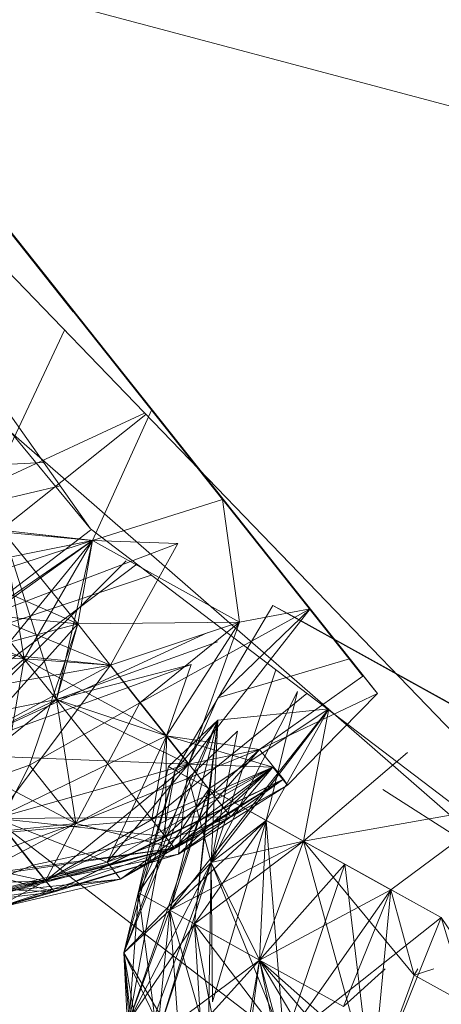
# Model space of a CAD drawing. Units: inches. Extents: x -2771 to 3949, y -2214 to 2538.
# Drawn here: x -1019 to -1012, y 217 to 234 of the extents above; entities that cross this region are included whole.
import ezdxf

# ---------------------------------------------------------------- set-up
doc = ezdxf.new("R2010")
doc.units = ezdxf.units.IN
doc.header["$MEASUREMENT"] = 0

msp = doc.modelspace()

# ---------------------------------------------------------------- linework, layer by layer
at = {"lineweight": 9}
for p, q in [((-1013.693, 223.249), (-1025.158, 237.702)), ((-1014.379, 224.124), (-1025.158, 237.702)), ((-1025.158, 237.702), (-1018.507, 229.298)), ((-1025.158, 237.702), (-1013.205, 222.646)), ((-1025.158, 237.702), (-1018.507, 229.298)), ((-1025.158, 237.702), (-1013.286, 222.748)), ((-1025.158, 237.702), (-1013.286, 222.748)), ((-1025.158, 237.702), (-1017.135, 227.593)), ((-1013.286, 222.748), (-1025.158, 237.702)), ((-1013.693, 223.249), (-1025.158, 237.702)), ((-1025.158, 237.702), (-1014.379, 224.124)), ((-1025.158, 237.702), (-1015.903, 226.03)), ((-1025.158, 237.702), (-1013.286, 222.748)), ((-1025.158, 237.702), (-1017.135, 227.593)), ((-1025.158, 237.702), (-1018.507, 229.298)), ((-1025.158, 237.7), (-1013.693, 223.249)), ((-1025.158, 237.7), (-1014.379, 224.124)), ((-1025.158, 237.7), (-1018.507, 229.298)), ((-1025.158, 237.7), (-1013.286, 222.748)), ((-1024.925, 237.397), (-1013.461, 222.95)), ((-1024.925, 237.397), (-1014.379, 224.124)), ((-1024.925, 237.397), (-1013.461, 222.95)), ((-1024.925, 237.397), (-1014.379, 224.124)), ((-1024.925, 237.397), (-1014.379, 224.124)), ((-1024.925, 237.397), (-1013.693, 223.249)), ((-1014.379, 224.124), (-1024.925, 237.397)), ((-1024.925, 237.397), (-1013.693, 223.249)), ((-1026.041, 236.641), (-1018.205, 225.515)), ((-1026.041, 236.641), (-1018.205, 225.515)), ((-997.66, 229.073), (-1026.041, 236.641)), ((-1007.368, 217.271), (-1026.041, 236.641)), ((-1014.379, 224.124), (-1024.379, 236.703)), ((-1014.379, 224.124), (-1024.379, 236.703)), ((-1014.379, 224.124), (-1024.379, 236.703)), ((-1023.995, 236.222), (-1014.379, 224.124)), ((-1023.995, 236.222), (-1015.333, 225.326)), ((-1023.542, 235.658), (-1014.379, 224.124)), ((-1023.542, 235.658), (-1015.333, 225.326)), ((-1015.903, 226.03), (-1022.484, 234.317)), ((-1017.135, 227.593), (-1021.239, 232.752)), ((-1018.507, 229.298), (-1021.239, 232.752)), ((-1018.507, 229.298), (-1019.891, 231.048)), ((-1019.891, 231.048), (-1018.507, 229.298)), ((-1018.507, 229.298), (-1019.891, 231.048)), ((-1022.542, 230.776), (-1018.205, 225.515)), ((-1018.656, 228.98), (-1020.612, 224.82)), ((-1020.205, 227.734), (-1009.949, 218.784)), ((-1020.205, 227.734), (-1009.949, 218.784)), ((-1020.205, 227.734), (-1009.949, 218.784)), ((-1021.274, 225.665), (-1017.262, 227.534)), ((-1017.239, 227.51), (-1020.612, 224.82)), ((-1017.135, 227.593), (-1018.17, 225.313)), ((-1015.903, 226.03), (-1017.135, 227.593)), ((-1015.903, 226.03), (-1017.135, 227.593)), ((-1021.96, 226.534), (-1019.019, 226.671)), ((-1021.274, 225.665), (-1018.732, 226.264)), ((-1015.903, 226.03), (-1018.17, 225.313)), ((-1015.903, 226.03), (-1015.612, 223.889)), ((-1021.274, 225.665), (-1018.17, 225.313)), ((-1021.274, 225.665), (-1018.205, 225.317)), ((-1020.879, 223.445), (-1018.205, 225.49)), ((-1019.716, 225.46), (-1018.798, 222.541)), ((-1019.716, 225.46), (-1018.426, 223.858)), ((-1019.716, 225.46), (-1019.356, 223.248)), ((-1019.716, 225.46), (-1018.798, 222.541)), ((-1019.716, 225.46), (-1018.17, 225.313)), ((-1019.716, 225.46), (-1018.17, 225.313)), ((-1007.368, 217.271), (-1018.205, 225.515)), ((-1007.368, 217.271), (-1018.205, 225.515)), ((-1019.356, 223.248), (-1023.681, 225.284)), ((-1021.507, 224.232), (-1018.205, 225.302)), ((-1020.879, 223.445), (-1018.205, 225.289)), ((-1018.17, 225.313), (-1020.612, 224.82)), ((-1020.298, 222.707), (-1018.17, 225.313)), ((-1020.298, 222.707), (-1018.17, 225.313)), ((-1019.972, 224.011), (-1018.17, 225.313)), ((-1019.972, 224.011), (-1018.17, 225.313)), ((-1019.356, 223.248), (-1018.17, 225.313)), ((-1018.17, 225.313), (-1018.798, 222.541)), ((-1018.426, 223.858), (-1018.17, 225.313)), ((-1018.426, 223.858), (-1018.17, 225.313)), ((-1018.17, 225.313), (-1015.612, 223.889)), ((-1016.682, 225.258), (-1018.17, 225.313)), ((-1019.972, 224.011), (-1016.682, 225.258)), ((-1016.682, 225.258), (-1017.856, 223.139)), ((-1021.123, 221.422), (-1017.584, 224.961)), ((-1018.426, 223.858), (-1020.612, 224.82)), ((-1020.298, 222.707), (-1017.397, 224.9)), ((-1017.397, 224.9), (-1020.298, 222.707)), ((-1020.879, 223.445), (-1017.148, 224.711)), ((-1014.379, 224.124), (-1017.344, 222.486)), ((-1015.031, 224.178), (-1016.728, 221.307)), ((-1015.031, 224.178), (-1016.728, 221.307)), ((-1014.379, 224.124), (-1016.496, 221.415)), ((-1014.379, 224.124), (-1015.984, 222.572)), ((-1014.379, 224.124), (-1015.612, 223.889)), ((-999.869, 215.761), (-1015.031, 224.178)), ((-1015.031, 224.178), (-998.555, 215.032)), ((-1015.031, 224.178), (-998.322, 214.905)), ((-1015.031, 224.178), (-1014.67, 223.989)), ((-1015.031, 224.178), (-1001.996, 216.941)), ((-1015.031, 224.178), (-998.206, 214.843)), ((-1015.031, 224.178), (-1001.996, 216.941)), ((-1015.031, 224.178), (-1014.67, 223.989)), ((-999.322, 215.462), (-1015.031, 224.178)), ((-1000.497, 216.109), (-1015.031, 224.178)), ((-1015.031, 224.178), (-1014.67, 223.989)), ((-1015.031, 224.178), (-998.206, 214.843)), ((-1015.031, 224.178), (-998.322, 214.905)), ((-1015.031, 224.178), (-1001.996, 216.941)), ((-1015.031, 224.178), (-998.555, 215.032)), ((-1013.693, 223.249), (-1014.379, 224.124)), ((-1013.461, 222.95), (-1014.379, 224.124)), ((-1013.693, 223.249), (-1014.379, 224.124)), ((-1013.693, 223.249), (-1014.379, 224.124)), ((-1019.972, 224.011), (-1018.798, 222.541)), ((-1019.972, 224.011), (-1017.856, 223.139)), ((-1019.972, 224.011), (-1018.426, 223.858)), ((-1003.741, 217.911), (-1014.67, 223.989)), ((-1003.741, 217.911), (-1014.67, 223.989)), ((-1003.741, 217.911), (-1014.67, 223.989)), ((-1018.426, 223.858), (-1021.821, 222.95)), ((-1021.274, 220.687), (-1018.426, 223.858)), ((-1019.263, 221.399), (-1018.426, 223.858)), ((-1018.798, 222.541), (-1018.426, 223.858)), ((-1018.798, 222.541), (-1018.426, 223.858)), ((-1018.426, 223.858), (-1015.612, 223.889)), ((-1018.426, 223.858), (-1017.344, 222.486)), ((-1015.612, 223.889), (-1017.856, 223.139)), ((-1015.612, 223.889), (-1017.856, 223.139)), ((-1017.856, 223.139), (-1015.612, 223.889)), ((-1017.344, 222.486), (-1015.612, 223.889)), ((-1016.879, 221.909), (-1015.612, 223.889)), ((-1015.612, 223.889), (-1016.879, 221.909)), ((-1015.612, 223.889), (-1016.496, 221.415)), ((-999.322, 215.462), (-1014.345, 223.804)), ((-999.322, 215.462), (-1014.345, 223.804)), ((-1014.345, 223.804), (-999.322, 215.462)), ((-1021.123, 221.422), (-1016.172, 223.703)), ((-1019.356, 223.248), (-1024.693, 223.511)), ((-1020.879, 223.445), (-1017.856, 223.139)), ((-1015.995, 223.545), (-1018.798, 222.541)), ((-1019.356, 223.248), (-1021.728, 221.245)), ((-1019.356, 223.248), (-1019.844, 220.469)), ((-1019.356, 223.248), (-1017.856, 223.139)), ((-1019.356, 223.248), (-1016.879, 221.909)), ((-1013.693, 223.249), (-1015.984, 222.572)), ((-999.322, 215.462), (-1013.368, 223.261)), ((-1003.741, 217.911), (-1013.368, 223.261)), ((-1012.019, 222.517), (-1013.368, 223.261)), ((-1020.751, 221.588), (-1016.449, 223.152)), ((-1020.751, 221.588), (-1017.856, 223.139)), ((-1020.298, 222.707), (-1017.856, 223.139)), ((-1020.298, 222.707), (-1017.856, 223.139)), ((-1019.844, 220.469), (-1017.856, 223.139)), ((-1019.844, 220.469), (-1017.856, 223.139)), ((-1019.844, 220.469), (-1017.856, 223.139)), ((-1016.449, 223.152), (-1018.798, 222.541)), ((-1016.449, 223.152), (-1018.798, 222.541)), ((-1017.856, 223.139), (-1016.879, 221.909)), ((-1017.856, 223.139), (-1016.496, 221.415)), ((-1016.879, 221.909), (-1017.856, 223.139)), ((-1017.856, 223.139), (-1016.879, 221.909)), ((-1017.856, 223.139), (-1016.496, 221.415)), ((-1016.879, 221.909), (-1016.449, 223.152)), ((-1014.979, 223.061), (-1016.1, 219.7)), ((-1013.461, 222.95), (-1015.263, 221.671)), ((-1013.205, 222.645), (-1013.286, 222.748)), ((-1022.216, 221.86), (-1018.798, 222.541)), ((-1021.925, 220.027), (-1018.798, 222.541)), ((-1021.925, 220.027), (-1018.798, 222.541)), ((-1020.751, 221.588), (-1018.798, 222.541)), ((-1016.496, 221.415), (-1018.798, 222.541)), ((-1018.461, 220.382), (-1018.798, 222.541)), ((-1017.135, 220.453), (-1018.798, 222.541)), ((-1016.879, 221.909), (-1018.798, 222.541)), ((-1014.435, 222.647), (-1017.135, 220.453)), ((-1015.984, 222.572), (-1016.496, 221.415)), ((-1016.1, 219.7), (-1014.6, 222.682)), ((-1013.205, 222.645), (-1015.263, 221.671)), ((-1015.147, 220.434), (-1014.6, 222.682)), ((-1014.775, 221.05), (-1013.205, 222.645)), ((-1019.263, 221.399), (-1017.344, 222.486)), ((-1018.461, 220.382), (-1017.344, 222.486)), ((-1016.496, 221.415), (-1017.344, 222.486)), ((-1016.821, 218.869), (-1014.064, 222.365)), ((-1014.054, 222.377), (-1016.135, 220.989)), ((-1014.054, 222.377), (-1016.135, 220.989)), ((-1014.054, 222.377), (-1016.135, 220.989)), ((-1014.054, 222.377), (-1016.135, 220.989)), ((-1014.058, 222.361), (-1016.1, 219.7)), ((-1014.054, 222.377), (-1015.984, 222.181)), ((-1015.147, 220.434), (-1014.054, 222.377)), ((-1015.147, 220.434), (-1014.054, 222.377)), ((-1014.054, 222.377), (-1014.496, 220.076)), ((-1015.984, 222.181), (-1017.623, 218.125)), ((-1017.623, 218.125), (-1015.984, 222.181)), ((-1017.623, 218.125), (-1015.984, 222.181)), ((-1017.368, 219.172), (-1015.984, 222.181)), ((-1016.844, 221.373), (-1015.984, 222.181)), ((-1016.844, 221.373), (-1015.984, 222.181)), ((-1015.984, 222.181), (-1016.821, 218.869)), ((-1016.821, 218.869), (-1015.984, 222.181)), ((-1016.728, 221.307), (-1015.984, 222.181)), ((-1016.728, 221.307), (-1015.984, 222.181)), ((-1016.728, 221.307), (-1015.984, 222.181)), ((-1016.391, 218.632), (-1015.984, 222.181)), ((-1016.135, 220.989), (-1015.984, 222.181)), ((-1015.984, 222.181), (-1016.135, 220.989)), ((-1015.984, 222.181), (-1016.135, 220.989)), ((-1016.135, 220.989), (-1015.984, 222.181)), ((-1015.984, 222.181), (-1016.1, 219.7)), ((-1019.844, 220.469), (-1016.879, 221.909)), ((-1019.844, 220.469), (-1016.879, 221.909)), ((-1019.844, 220.469), (-1016.879, 221.909)), ((-1017.914, 219.707), (-1016.879, 221.909)), ((-1017.135, 220.453), (-1016.879, 221.909)), ((-1017.135, 220.453), (-1016.879, 221.909)), ((-1016.879, 221.909), (-1016.903, 220.152)), ((-1016.879, 221.909), (-1015.031, 221.363)), ((-1015.031, 221.363), (-1016.879, 221.909)), ((-1015.031, 221.363), (-1016.879, 221.909)), ((-1016.879, 221.909), (-1015.763, 220.499)), ((-1016.879, 221.909), (-1015.263, 221.671)), ((-1015.647, 221.989), (-1016.496, 221.18)), ((-1016.1, 219.7), (-1015.647, 221.989)), ((-1020.751, 221.588), (-1018.461, 220.382)), ((-1020.751, 221.588), (-1016.496, 221.415)), ((-1018.461, 220.382), (-1015.263, 221.671)), ((-1015.263, 221.671), (-1018.461, 220.382)), ((-1015.263, 221.671), (-1016.903, 220.152)), ((-1016.74, 219.949), (-1015.263, 221.671)), ((-1016.74, 219.949), (-1015.263, 221.671)), ((-1016.496, 221.415), (-1015.263, 221.671)), ((-1016.496, 221.415), (-1015.263, 221.671)), ((-1014.845, 221.155), (-1015.263, 221.671)), ((-1014.845, 221.155), (-1015.263, 221.671)), ((-1014.845, 221.155), (-1015.263, 221.671)), ((-1014.845, 221.155), (-1015.263, 221.671)), ((-1014.496, 220.076), (-1012.682, 221.617)), ((-1014.496, 220.076), (-1012.682, 221.617)), ((-1021.274, 220.687), (-1019.263, 221.399)), ((-1021.123, 221.422), (-1010.868, 213.551)), ((-1020.274, 219.428), (-1019.263, 221.399)), ((-1019.844, 220.469), (-1016.496, 221.415)), ((-1019.263, 221.399), (-1018.461, 220.382)), ((-1018.995, 219.376), (-1016.496, 221.415)), ((-1015.031, 221.363), (-1018.995, 219.376)), ((-1016.496, 221.415), (-1018.461, 220.382)), ((-1016.496, 221.415), (-1018.461, 220.382)), ((-1018.461, 220.382), (-1016.496, 221.415)), ((-1017.914, 219.707), (-1016.496, 221.415)), ((-1017.914, 219.707), (-1015.031, 221.363)), ((-1017.914, 219.707), (-1015.031, 221.363)), ((-1015.031, 221.363), (-1017.682, 219.411)), ((-1016.844, 221.373), (-1017.623, 218.125)), ((-1017.623, 218.125), (-1016.844, 221.373)), ((-1017.135, 220.453), (-1015.031, 221.363)), ((-1017.135, 220.453), (-1015.031, 221.363)), ((-1016.844, 221.373), (-1016.728, 221.307)), ((-1016.844, 221.373), (-1016.496, 221.18)), ((-1015.031, 221.363), (-1016.74, 219.949)), ((-1016.67, 219.847), (-1016.496, 221.415)), ((-1016.67, 219.847), (-1015.031, 221.363)), ((-1015.031, 221.363), (-1016.496, 221.415)), ((-1016.496, 221.415), (-1015.031, 221.363)), ((-1015.763, 220.499), (-1015.031, 221.363)), ((-1015.763, 220.499), (-1015.031, 221.363)), ((-1015.031, 221.363), (-1015.763, 220.499)), ((-1014.775, 221.05), (-1015.031, 221.363)), ((-1014.775, 221.05), (-1015.031, 221.363)), ((-1015.031, 221.363), (-1014.775, 221.05)), ((-1015.031, 221.363), (-1014.775, 221.05)), ((-1014.775, 221.05), (-1015.031, 221.363)), ((-1017.623, 218.125), (-1016.728, 221.307)), ((-1017.623, 218.125), (-1016.496, 221.18)), ((-1016.728, 221.307), (-1017.53, 216.95)), ((-1016.728, 221.307), (-1017.53, 216.95)), ((-1016.728, 221.307), (-1017.368, 219.172)), ((-1016.728, 221.307), (-1016.135, 220.989)), ((-1016.1, 219.7), (-1016.496, 221.18)), ((-1014.845, 221.155), (-1018.833, 219.188)), ((-1017.682, 219.411), (-1014.845, 221.155)), ((-1017.682, 219.411), (-1014.775, 221.05)), ((-1017.682, 219.411), (-1014.775, 221.05)), ((-1017.682, 219.411), (-1014.775, 221.05)), ((-1017.682, 219.411), (-1014.775, 221.05)), ((-1017.53, 216.95), (-1016.135, 220.989)), ((-1016.135, 220.989), (-1017.368, 219.172)), ((-1014.845, 221.155), (-1016.903, 220.152)), ((-1016.821, 218.869), (-1016.135, 220.989)), ((-1016.821, 218.869), (-1016.135, 220.989)), ((-1016.135, 220.989), (-1016.821, 218.869)), ((-1014.845, 221.155), (-1016.74, 219.949)), ((-1016.74, 219.949), (-1014.845, 221.155)), ((-1014.775, 221.05), (-1016.74, 219.949)), ((-1014.775, 221.05), (-1016.74, 219.949)), ((-1016.67, 219.847), (-1014.845, 221.155)), ((-1016.67, 219.847), (-1014.775, 221.05)), ((-1016.135, 220.989), (-1016.391, 218.632)), ((-1016.135, 220.989), (-1016.391, 218.632)), ((-1016.135, 220.989), (-1016.391, 218.632)), ((-1015.147, 220.434), (-1016.135, 220.989)), ((-1016.135, 220.989), (-1014.496, 220.076)), ((-1016.135, 220.989), (-1014.496, 220.076)), ((-1015.147, 220.434), (-1016.135, 220.989)), ((-1015.763, 220.499), (-1014.775, 221.05)), ((-1015.763, 220.499), (-1014.775, 221.05)), ((-1015.763, 220.499), (-1014.775, 221.05)), ((-1014.775, 221.05), (-1014.845, 221.155)), ((-1014.775, 221.05), (-1014.845, 221.155)), ((-1014.775, 221.05), (-1014.845, 221.155)), ((-1014.775, 221.05), (-1014.845, 221.155)), ((-1013.112, 220.976), (-1008.267, 217.851)), ((-1011.008, 220.69), (-1012.973, 219.226)), ((-1019.844, 220.469), (-1015.763, 220.499)), ((-1015.763, 220.499), (-1017.914, 219.707)), ((-1015.763, 220.499), (-1017.914, 219.707)), ((-1017.914, 219.707), (-1015.763, 220.499)), ((-1017.682, 219.411), (-1015.763, 220.499)), ((-1017.682, 219.411), (-1015.763, 220.499)), ((-1017.682, 219.411), (-1015.763, 220.499)), ((-1011.944, 220.525), (-1014.496, 220.076)), ((-1014.496, 220.076), (-1011.944, 220.525)), ((-1021.925, 220.027), (-1017.135, 220.453)), ((-1021.925, 220.027), (-1018.461, 220.382)), ((-1021.925, 220.027), (-1018.461, 220.382)), ((-1021.367, 219.319), (-1018.461, 220.382)), ((-1020.274, 219.428), (-1018.461, 220.382)), ((-1017.914, 219.707), (-1019.844, 220.469)), ((-1017.914, 219.707), (-1019.844, 220.469)), ((-1019.844, 220.469), (-1017.914, 219.707)), ((-1019.844, 220.469), (-1018.833, 219.188)), ((-1019.844, 220.469), (-1019.205, 219.655)), ((-1019.844, 220.469), (-1016.903, 220.152)), ((-1017.135, 220.453), (-1018.995, 219.376)), ((-1018.995, 219.376), (-1018.461, 220.382)), ((-1018.461, 220.382), (-1016.74, 219.949)), ((-1016.74, 219.949), (-1018.461, 220.382)), ((-1017.135, 220.453), (-1016.74, 219.949)), ((-1016.821, 218.869), (-1015.147, 220.434)), ((-1015.147, 220.434), (-1016.391, 218.632)), ((-1015.147, 220.434), (-1016.1, 219.7)), ((-1015.147, 220.434), (-1016.1, 219.7)), ((-1015.147, 220.434), (-1016.077, 217.271)), ((-1015.263, 218), (-1015.147, 220.434)), ((-1015.147, 220.434), (-1014.833, 216.578)), ((-1015.147, 220.434), (-1013.775, 219.671)), ((-1015.147, 220.434), (-1013.775, 219.671)), ((-1014.833, 216.578), (-1015.147, 220.434)), ((-1015.147, 220.434), (-1012.973, 219.226)), ((-1019.205, 219.655), (-1016.903, 220.152)), ((-1018.833, 219.188), (-1016.903, 220.152)), ((-1021.925, 220.027), (-1018.995, 219.376)), ((-1021.925, 220.027), (-1018.995, 219.376)), ((-1018.833, 219.188), (-1021.925, 220.027)), ((-1016.821, 218.869), (-1014.496, 220.076)), ((-1014.496, 220.076), (-1016.391, 218.632)), ((-1014.496, 220.076), (-1016.1, 219.7)), ((-1015.263, 218), (-1014.496, 220.076)), ((-1015.263, 218), (-1014.496, 220.076)), ((-1014.496, 220.076), (-1015.263, 218)), ((-1012.566, 217.739), (-1014.496, 220.076)), ((-1013.31, 215.734), (-1014.496, 220.076)), ((-1014.496, 220.076), (-1012.973, 219.226)), ((-1012.973, 219.226), (-1014.496, 220.076)), ((-1013.31, 215.734), (-1014.496, 220.076)), ((-1014.496, 220.076), (-1012.1, 218.742)), ((-1021.367, 219.319), (-1016.74, 219.949)), ((-1016.74, 219.949), (-1021.042, 218.914)), ((-1021.042, 218.914), (-1016.74, 219.949)), ((-1020.984, 218.831), (-1016.74, 219.949)), ((-1020.274, 219.428), (-1016.74, 219.949)), ((-1019.867, 218.899), (-1016.74, 219.949)), ((-1019.867, 218.899), (-1016.67, 219.847)), ((-1018.995, 219.376), (-1016.74, 219.949)), ((-1016.74, 219.949), (-1018.995, 219.376)), ((-1018.995, 219.376), (-1016.67, 219.847)), ((-1016.67, 219.847), (-1018.833, 219.188)), ((-1017.682, 219.411), (-1016.74, 219.949)), ((-1016.74, 219.949), (-1017.682, 219.411)), ((-1017.682, 219.411), (-1016.74, 219.949)), ((-1017.914, 219.707), (-1021.042, 218.914)), ((-1017.914, 219.707), (-1021.042, 218.914)), ((-1021.042, 218.914), (-1019.205, 219.655)), ((-1020.984, 218.831), (-1017.914, 219.707)), ((-1020.065, 219.165), (-1017.914, 219.707)), ((-1020.065, 219.165), (-1017.914, 219.707)), ((-1020.065, 219.165), (-1017.914, 219.707)), ((-1019.205, 219.655), (-1018.833, 219.188)), ((-1017.682, 219.411), (-1017.914, 219.707)), ((-1017.914, 219.707), (-1017.682, 219.411)), ((-1017.682, 219.411), (-1017.914, 219.707)), ((-1017.623, 218.125), (-1016.1, 219.7)), ((-1017.623, 218.125), (-1016.1, 219.7)), ((-1017.623, 218.125), (-1016.1, 219.7)), ((-1016.1, 219.7), (-1017.53, 216.95)), ((-1016.1, 219.7), (-1017.507, 215.894)), ((-1016.1, 219.7), (-1017.042, 216.678)), ((-1016.182, 215.152), (-1016.1, 219.7)), ((-1014.833, 216.578), (-1016.1, 219.7)), ((-1016.1, 219.7), (-1016.077, 217.271)), ((-1016.1, 219.7), (-1015.263, 218)), ((-1015.263, 218), (-1013.775, 219.671)), ((-1014.833, 216.578), (-1013.775, 219.671)), ((-1014.833, 216.578), (-1013.775, 219.671)), ((-1013.775, 219.671), (-1012.1, 218.742)), ((-1013.31, 215.734), (-1013.775, 219.671)), ((-1013.775, 219.671), (-1012.1, 218.742)), ((-1021.367, 219.319), (-1018.995, 219.376)), ((-1021.367, 219.318), (-1018.995, 219.376)), ((-1021.367, 219.318), (-1018.995, 219.376)), ((-1018.833, 219.188), (-1021.367, 219.318)), ((-1017.682, 219.411), (-1021.042, 218.914)), ((-1017.682, 219.411), (-1021.042, 218.914)), ((-1018.995, 219.376), (-1021.042, 218.914)), ((-1020.984, 218.831), (-1018.995, 219.376)), ((-1020.065, 219.165), (-1017.682, 219.411)), ((-1019.867, 218.899), (-1017.682, 219.411)), ((-1019.867, 218.899), (-1018.995, 219.376)), ((-1019.867, 218.899), (-1018.995, 219.376)), ((-1021.042, 218.914), (-1018.833, 219.188)), ((-1019.867, 218.899), (-1018.833, 219.188)), ((-1017.53, 216.95), (-1017.368, 219.172)), ((-1017.53, 216.95), (-1017.368, 219.172)), ((-1017.042, 216.678), (-1017.368, 219.172)), ((-1016.391, 218.632), (-1017.368, 219.172)), ((-1015.263, 218), (-1012.973, 219.226)), ((-1014.833, 216.578), (-1012.973, 219.226)), ((-1013.798, 217.19), (-1012.973, 219.226)), ((-1012.973, 219.226), (-1013.31, 215.734)), ((-1013.31, 215.734), (-1012.973, 219.226)), ((-1012.566, 217.739), (-1012.973, 219.226)), ((-1012.566, 217.739), (-1012.973, 219.226)), ((-1012.973, 219.226), (-1012.566, 217.739)), ((-1017.623, 218.125), (-1016.821, 218.869)), ((-1017.623, 218.125), (-1016.821, 218.869)), ((-1017.53, 216.95), (-1016.821, 218.869)), ((-1017.042, 216.678), (-1016.821, 218.869)), ((-1015.67, 214.87), (-1016.821, 218.869)), ((-1015.263, 218), (-1016.821, 218.869)), ((-1016.821, 218.869), (-1016.647, 216.465)), ((-1016.821, 218.869), (-1015.263, 218)), ((-1017.53, 216.95), (-1016.391, 218.632)), ((-1017.042, 216.678), (-1016.391, 218.632)), ((-1015.67, 214.87), (-1016.391, 218.632)), ((-1016.182, 215.152), (-1016.391, 218.632)), ((-1014.833, 216.578), (-1016.391, 218.632)), ((-1015.263, 218), (-1016.391, 218.632)), ((-1014.833, 216.578), (-1012.1, 218.742)), ((-1014.833, 216.578), (-1012.1, 218.742)), ((-1013.31, 215.734), (-1012.1, 218.742)), ((-1013.31, 215.734), (-1012.1, 218.742)), ((-1013.31, 215.734), (-1012.1, 218.742)), ((-1012.1, 218.742), (-1010.728, 216.713)), ((-1011.182, 215.738), (-1012.1, 218.742)), ((-1017.53, 216.95), (-1017.623, 218.125)), ((-1017.042, 214.664), (-1017.623, 218.125)), ((-1017.623, 218.125), (-1016.647, 216.465)), ((-1017.623, 218.125), (-1017.275, 214.802)), ((-1017.623, 218.125), (-1017.042, 214.664)), ((-1017.623, 218.125), (-1017.507, 215.894)), ((-1017.623, 218.125), (-1016.182, 215.152)), ((-1017.623, 218.125), (-1017.53, 216.95)), ((-1017.042, 216.678), (-1015.263, 218)), ((-1017.042, 216.678), (-1015.263, 218)), ((-1016.647, 216.465), (-1015.263, 218)), ((-1015.67, 214.87), (-1015.263, 218)), ((-1015.67, 214.87), (-1015.263, 218)), ((-1015.67, 214.87), (-1015.263, 218)), ((-1015.635, 215.898), (-1015.263, 218)), ((-1011.612, 214.785), (-1015.263, 218)), ((-1015.263, 218), (-1012.287, 212.991)), ((-1013.798, 217.19), (-1015.263, 218)), ((-1015.263, 218), (-1014.461, 214.197)), ((-1013.31, 215.734), (-1015.263, 218)), ((-1013.31, 215.734), (-1015.263, 218)), ((-1015.263, 218), (-1013.891, 212.923)), ((-1013.31, 215.734), (-1015.263, 218)), ((-1013.798, 217.19), (-1013.073, 217.851)), ((-1012.566, 217.739), (-1013.31, 215.734)), ((-1012.566, 217.739), (-1012.507, 217.851)), ((-1012.566, 217.739), (-1012.226, 217.851)), ((-1012.226, 217.851), (-1012.566, 217.739)), ((-1012.503, 217.851), (-1012.566, 217.739)), ((-1012.566, 217.739), (-1009.752, 216.176))]:
    msp.add_line(p, q, dxfattribs=at)

doc.saveas('drawing.dxf')
